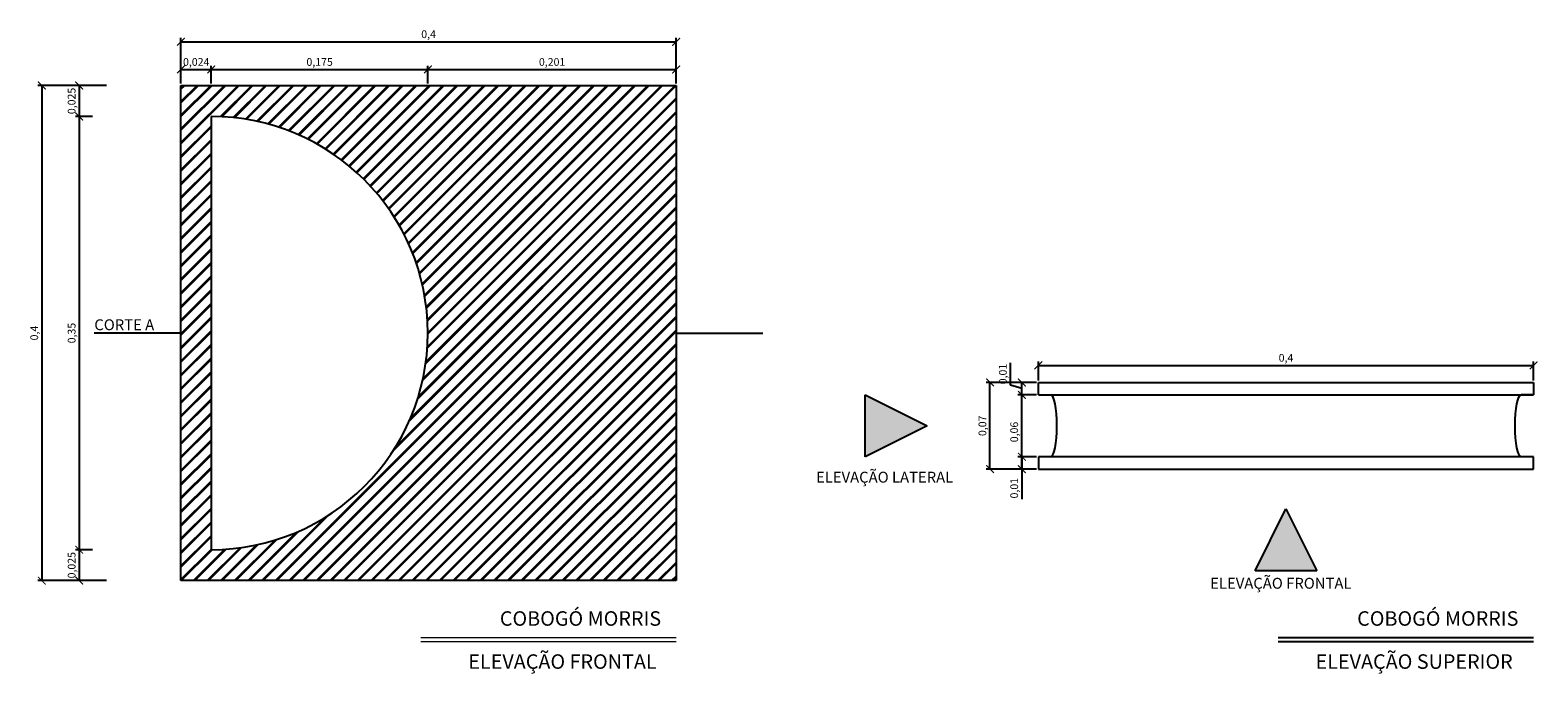
# Model space of a CAD drawing. Units: millimetres. Extents: x 1492.13 to 1494.55, y 1660.56 to 1661.97.
# Drawn here: x 1492.13 to 1493.35, y 1661.45 to 1661.97 of the extents above; entities that cross this region are included whole.
import ezdxf

# ---------------------------------------------------------------- set-up
doc = ezdxf.new("R2010")
doc.units = ezdxf.units.MM
doc.styles.get("Standard").update_dxf_attribs({"font": 'arial.ttf'})
doc.dimstyles.new('ISO-25', dxfattribs={"dimscale": 0.0025, "dimtxt": 2.5, "dimasz": 2.5, "dimexe": 1.25, "dimexo": 0.625, "dimtad": 1, "dimdec": 3, "dimtxsty": 'Standard', "dimblk": 'ARCHTICK', "dimcen": 2.5, "dimadec": 0, "dimazin": 0, "dimtfac": 1, "dimtdec": 3, "dimtmove": 0, "dimatfit": 3, "dimldrblk": 'ARCHTICK', "dimfxl": 1, "dimarcsym": 0})

# ---------------------------------------------------------------- blocks, each defined once
blk = doc.blocks.new('_ArchTick')
at = {"color": 0, "linetype": 'ByBlock', "const_width": 0.15}
blk.add_lwpolyline([(-0.5, -0.5), (0.5, 0.5)], dxfattribs=at)
blk = doc.blocks.new('*D6')
at = {"color": 0, "lineweight": -2, "transparency": 16777216}
for p, q in [((1492.2541, 1661.9239), (1492.2541, 1661.9383)), ((1492.2541, 1661.9352), (1492.2786, 1661.9352)), ((1492.2786, 1661.9239), (1492.2786, 1661.9383))]:
    blk.add_line(p, q, dxfattribs=at)
at = {"layer": 'Defpoints', "color": 0, "lineweight": 25, "transparency": 16777216}
for p in [(1492.2786, 1661.9352), (1492.2541, 1661.9223), (1492.2786, 1661.9223)]:
    blk.add_point(p, dxfattribs=at)
at = {"color": 0, "lineweight": -2, "transparency": 16777216, "xscale": 0.00625, "yscale": 0.00625, "zscale": 0.00625, "rotation": 180}
blk.add_blockref('_ArchTick', (1492.2541, 1661.9352), dxfattribs=at)
at = {"color": 0, "lineweight": -2, "transparency": 16777216, "xscale": 0.00625, "yscale": 0.00625, "zscale": 0.00625}
blk.add_blockref('_ArchTick', (1492.2786, 1661.9352), dxfattribs=at)
at = {"color": 0, "lineweight": 25, "transparency": 16777216, "insert": (1492.2664, 1661.9405), "char_height": 0.00625, "attachment_point": 5}
blk.add_mtext('0,024', dxfattribs=at)
blk = doc.blocks.new('*D7')
at = {"color": 0, "lineweight": -2, "transparency": 16777216}
for p, q in [((1492.2786, 1661.9239), (1492.2786, 1661.9383)), ((1492.2786, 1661.9352), (1492.4536, 1661.9352)), ((1492.4536, 1661.9239), (1492.4536, 1661.9383))]:
    blk.add_line(p, q, dxfattribs=at)
at = {"layer": 'Defpoints', "color": 0, "lineweight": 25, "transparency": 16777216}
for p in [(1492.4536, 1661.9352), (1492.2786, 1661.9223), (1492.4536, 1661.9223)]:
    blk.add_point(p, dxfattribs=at)
at = {"color": 0, "lineweight": -2, "transparency": 16777216, "xscale": 0.00625, "yscale": 0.00625, "zscale": 0.00625, "rotation": 180}
blk.add_blockref('_ArchTick', (1492.2786, 1661.9352), dxfattribs=at)
at = {"color": 0, "lineweight": -2, "transparency": 16777216, "xscale": 0.00625, "yscale": 0.00625, "zscale": 0.00625}
blk.add_blockref('_ArchTick', (1492.4536, 1661.9352), dxfattribs=at)
at = {"color": 0, "lineweight": 25, "transparency": 16777216, "insert": (1492.3661, 1661.9405), "char_height": 0.00625, "attachment_point": 5}
blk.add_mtext('0,175', dxfattribs=at)
blk = doc.blocks.new('*D8')
at = {"color": 0, "lineweight": -2, "transparency": 16777216}
for p, q in [((1492.4536, 1661.9239), (1492.4536, 1661.9383)), ((1492.4536, 1661.9352), (1492.6541, 1661.9352)), ((1492.6541, 1661.9239), (1492.6541, 1661.9383))]:
    blk.add_line(p, q, dxfattribs=at)
at = {"layer": 'Defpoints', "color": 0, "lineweight": 25, "transparency": 16777216}
for p in [(1492.6541, 1661.9352), (1492.4536, 1661.9223), (1492.6541, 1661.9223)]:
    blk.add_point(p, dxfattribs=at)
at = {"color": 0, "lineweight": -2, "transparency": 16777216, "xscale": 0.00625, "yscale": 0.00625, "zscale": 0.00625, "rotation": 180}
blk.add_blockref('_ArchTick', (1492.4536, 1661.9352), dxfattribs=at)
at = {"color": 0, "lineweight": -2, "transparency": 16777216, "xscale": 0.00625, "yscale": 0.00625, "zscale": 0.00625}
blk.add_blockref('_ArchTick', (1492.6541, 1661.9352), dxfattribs=at)
at = {"color": 0, "lineweight": 25, "transparency": 16777216, "insert": (1492.5539, 1661.9405), "char_height": 0.00625, "attachment_point": 5}
blk.add_mtext('0,201', dxfattribs=at)
blk = doc.blocks.new('*D9')
at = {"color": 0, "lineweight": -2, "transparency": 16777216}
for p, q in [((1492.2541, 1661.9239), (1492.2541, 1661.9607)), ((1492.2541, 1661.9576), (1492.6541, 1661.9576)), ((1492.6541, 1661.9239), (1492.6541, 1661.9607))]:
    blk.add_line(p, q, dxfattribs=at)
at = {"layer": 'Defpoints', "color": 0, "lineweight": 25, "transparency": 16777216}
for p in [(1492.6541, 1661.9576), (1492.2541, 1661.9223), (1492.6541, 1661.9223)]:
    blk.add_point(p, dxfattribs=at)
at = {"color": 0, "lineweight": -2, "transparency": 16777216, "xscale": 0.00625, "yscale": 0.00625, "zscale": 0.00625, "rotation": 180}
blk.add_blockref('_ArchTick', (1492.2541, 1661.9576), dxfattribs=at)
at = {"color": 0, "lineweight": -2, "transparency": 16777216, "xscale": 0.00625, "yscale": 0.00625, "zscale": 0.00625}
blk.add_blockref('_ArchTick', (1492.6541, 1661.9576), dxfattribs=at)
at = {"color": 0, "lineweight": 25, "transparency": 16777216, "insert": (1492.4541, 1661.9629), "char_height": 0.00625, "attachment_point": 5}
blk.add_mtext('0,4', dxfattribs=at)
blk = doc.blocks.new('*D10')
at = {"color": 0, "lineweight": -2, "transparency": 16777216}
for p, q in [((1492.1826, 1661.9223), (1492.1688, 1661.9223)), ((1492.1719, 1661.9223), (1492.1719, 1661.8973)), ((1492.1826, 1661.8973), (1492.1688, 1661.8973))]:
    blk.add_line(p, q, dxfattribs=at)
at = {"layer": 'Defpoints', "color": 0, "lineweight": 25, "transparency": 16777216}
for p in [(1492.1841, 1661.9223), (1492.1719, 1661.8973), (1492.1841, 1661.8973)]:
    blk.add_point(p, dxfattribs=at)
at = {"color": 0, "lineweight": -2, "transparency": 16777216, "xscale": 0.00625, "yscale": 0.00625, "zscale": 0.00625}
for p, rotation in [((1492.1719, 1661.9223), 90), ((1492.1719, 1661.8973), 270)]:
    blk.add_blockref('_ArchTick', p, dxfattribs=dict(at, rotation=rotation))
at = {"color": 0, "lineweight": 25, "transparency": 16777216, "insert": (1492.1666, 1661.9098), "char_height": 0.00625, "attachment_point": 5, "rotation": 90}
blk.add_mtext('0,025', dxfattribs=at)
blk = doc.blocks.new('*D11')
at = {"color": 0, "lineweight": -2, "transparency": 16777216}
for p, q in [((1492.1826, 1661.8973), (1492.1688, 1661.8973)), ((1492.1719, 1661.8973), (1492.1719, 1661.5473)), ((1492.1748, 1661.5473), (1492.1688, 1661.5473))]:
    blk.add_line(p, q, dxfattribs=at)
at = {"layer": 'Defpoints', "color": 0, "lineweight": 25, "transparency": 16777216}
for p in [(1492.1841, 1661.8973), (1492.1719, 1661.5473), (1492.1764, 1661.5473)]:
    blk.add_point(p, dxfattribs=at)
at = {"color": 0, "lineweight": -2, "transparency": 16777216, "xscale": 0.00625, "yscale": 0.00625, "zscale": 0.00625}
for p, rotation in [((1492.1719, 1661.8973), 90), ((1492.1719, 1661.5473), 270)]:
    blk.add_blockref('_ArchTick', p, dxfattribs=dict(at, rotation=rotation))
at = {"color": 0, "lineweight": 25, "transparency": 16777216, "insert": (1492.1666, 1661.7223), "char_height": 0.00625, "attachment_point": 5, "rotation": 90}
blk.add_mtext('0,35', dxfattribs=at)
blk = doc.blocks.new('*D12')
at = {"color": 0, "lineweight": -2, "transparency": 16777216}
for p, q in [((1492.1826, 1661.5473), (1492.1688, 1661.5473)), ((1492.1719, 1661.5473), (1492.1719, 1661.5223)), ((1492.1826, 1661.5223), (1492.1688, 1661.5223))]:
    blk.add_line(p, q, dxfattribs=at)
at = {"layer": 'Defpoints', "color": 0, "lineweight": 25, "transparency": 16777216}
for p in [(1492.1841, 1661.5473), (1492.1719, 1661.5223), (1492.1841, 1661.5223)]:
    blk.add_point(p, dxfattribs=at)
at = {"color": 0, "lineweight": -2, "transparency": 16777216, "xscale": 0.00625, "yscale": 0.00625, "zscale": 0.00625}
for p, rotation in [((1492.1719, 1661.5473), 90), ((1492.1719, 1661.5223), 270)]:
    blk.add_blockref('_ArchTick', p, dxfattribs=dict(at, rotation=rotation))
at = {"color": 0, "lineweight": 25, "transparency": 16777216, "insert": (1492.1666, 1661.5348), "char_height": 0.00625, "attachment_point": 5, "rotation": 90}
blk.add_mtext('0,025', dxfattribs=at)
blk = doc.blocks.new('*D13')
at = {"color": 0, "lineweight": -2, "transparency": 16777216}
for p, q in [((1492.194, 1661.9223), (1492.1386, 1661.9223)), ((1492.1417, 1661.9223), (1492.1417, 1661.5223)), ((1492.194, 1661.5223), (1492.1386, 1661.5223))]:
    blk.add_line(p, q, dxfattribs=at)
at = {"layer": 'Defpoints', "color": 0, "lineweight": 25, "transparency": 16777216}
for p in [(1492.1956, 1661.9223), (1492.1417, 1661.5223), (1492.1956, 1661.5223)]:
    blk.add_point(p, dxfattribs=at)
at = {"color": 0, "lineweight": -2, "transparency": 16777216, "xscale": 0.00625, "yscale": 0.00625, "zscale": 0.00625}
for p, rotation in [((1492.1417, 1661.9223), 90), ((1492.1417, 1661.5223), 270)]:
    blk.add_blockref('_ArchTick', p, dxfattribs=dict(at, rotation=rotation))
at = {"color": 0, "lineweight": 25, "transparency": 16777216, "insert": (1492.1364, 1661.7223), "char_height": 0.00625, "attachment_point": 5, "rotation": 90}
blk.add_mtext('0,4', dxfattribs=at)
blk = doc.blocks.new('10.01.20')
at = {"lineweight": 25}
h = blk.add_hatch(dxfattribs=at)
h.set_pattern_fill('JIS_LC_8A', color=251, scale=0.001)
h.set_pattern_definition([(45, (-1492.254147, -1661.522345), (-0.005515432893, 0.005515432893), []), (45, (-1492.253147, -1661.522345), (-0.005515432893, 0.005515432893), [])])
h.paths.add_polyline_path([(0.4, 0.4), (0, 0.4), (0, 0), (0.4, 0)])
h.paths.add_polyline_path([(0.0244, 0.025), (0.0244, 0.375, -1)], flags=16)
at = {"color": 0}
for p, q in [((0, 0), (0, 0.4)), ((0.4, 0.4), (0.4, 0)), ((0.0244, 0.375), (0.0244, 0.025)), ((0.4, 0), (0, 0))]:
    blk.add_line(p, q, dxfattribs=at)
at = {"color": 0, "lineweight": 25}
for p, q in [((0, 0.4), (0.4, 0.4)), ((0, 0), (0, 0.4)), ((0.4, 0.4), (0.4, 0)), ((0.4, 0), (0, 0))]:
    blk.add_line(p, q, dxfattribs=at)
at = {"color": 0}
blk.add_arc((0.0244, 0.2), 0.175, 270, 90, dxfattribs=at)
blk = doc.blocks.new('*D15')
at = {"color": 0, "lineweight": -2, "transparency": 16777216}
for p, q in [((1492.9451, 1661.6224), (1492.9302, 1661.6224)), ((1492.9334, 1661.6224), (1492.9334, 1661.6124)), ((1492.9451, 1661.6124), (1492.9302, 1661.6124)), ((1492.9334, 1661.6124), (1492.9334, 1661.588))]:
    blk.add_line(p, q, dxfattribs=at)
at = {"layer": 'Defpoints', "color": 0, "lineweight": 25, "transparency": 16777216}
for p in [(1492.9467, 1661.6224), (1492.9334, 1661.6124), (1492.9467, 1661.6124)]:
    blk.add_point(p, dxfattribs=at)
at = {"color": 0, "lineweight": -2, "transparency": 16777216, "xscale": 0.00625, "yscale": 0.00625, "zscale": 0.00625}
for p, rotation in [((1492.9334, 1661.6224), 90), ((1492.9334, 1661.6124), 270)]:
    blk.add_blockref('_ArchTick', p, dxfattribs=dict(at, rotation=rotation))
at = {"color": 0, "transparency": 16777216, "insert": (1492.928, 1661.597), "char_height": 0.00625, "attachment_point": 5, "rotation": 90}
blk.add_mtext('0,01', dxfattribs=at)
blk = doc.blocks.new('*D16')
at = {"color": 0, "lineweight": -2, "transparency": 16777216}
for p, q in [((1492.9451, 1661.6724), (1492.9302, 1661.6724)), ((1492.9334, 1661.6124), (1492.9334, 1661.6724)), ((1492.9451, 1661.6124), (1492.9302, 1661.6124))]:
    blk.add_line(p, q, dxfattribs=at)
at = {"layer": 'Defpoints', "color": 0, "lineweight": 25, "transparency": 16777216}
for p in [(1492.9334, 1661.6724), (1492.9467, 1661.6724), (1492.9467, 1661.6124)]:
    blk.add_point(p, dxfattribs=at)
at = {"color": 0, "lineweight": -2, "transparency": 16777216, "xscale": 0.00625, "yscale": 0.00625, "zscale": 0.00625}
for p, rotation in [((1492.9334, 1661.6724), 90), ((1492.9334, 1661.6124), 270)]:
    blk.add_blockref('_ArchTick', p, dxfattribs=dict(at, rotation=rotation))
at = {"color": 0, "transparency": 16777216, "insert": (1492.928, 1661.6424), "char_height": 0.00625, "attachment_point": 5, "rotation": 90}
blk.add_mtext('0,06', dxfattribs=at)
blk = doc.blocks.new('*D17')
at = {"color": 0, "lineweight": -2, "transparency": 16777216}
for p, q in [((1492.9241, 1661.6801), (1492.9241, 1661.6983)), ((1492.9334, 1661.6774), (1492.9241, 1661.6801)), ((1492.9451, 1661.6824), (1492.9302, 1661.6824)), ((1492.9334, 1661.6724), (1492.9334, 1661.6824)), ((1492.9451, 1661.6724), (1492.9302, 1661.6724))]:
    blk.add_line(p, q, dxfattribs=at)
at = {"layer": 'Defpoints', "color": 0, "lineweight": 25, "transparency": 16777216}
for p in [(1492.9334, 1661.6824), (1492.9467, 1661.6824), (1492.9467, 1661.6724)]:
    blk.add_point(p, dxfattribs=at)
at = {"color": 0, "lineweight": -2, "transparency": 16777216, "xscale": 0.00625, "yscale": 0.00625, "zscale": 0.00625}
for p, rotation in [((1492.9334, 1661.6824), 90), ((1492.9334, 1661.6724), 270)]:
    blk.add_blockref('_ArchTick', p, dxfattribs=dict(at, rotation=rotation))
at = {"color": 0, "transparency": 16777216, "insert": (1492.9188, 1661.6892), "char_height": 0.00625, "attachment_point": 5, "rotation": 90}
blk.add_mtext('0,01', dxfattribs=at)
blk = doc.blocks.new('*D18')
at = {"color": 0, "lineweight": -2, "transparency": 16777216}
for p, q in [((1492.9451, 1661.6824), (1492.9045, 1661.6824)), ((1492.9076, 1661.6124), (1492.9076, 1661.6824)), ((1492.9451, 1661.6124), (1492.9045, 1661.6124))]:
    blk.add_line(p, q, dxfattribs=at)
at = {"layer": 'Defpoints', "color": 0, "lineweight": 25, "transparency": 16777216}
for p in [(1492.9076, 1661.6824), (1492.9467, 1661.6824), (1492.9467, 1661.6124)]:
    blk.add_point(p, dxfattribs=at)
at = {"color": 0, "lineweight": -2, "transparency": 16777216, "xscale": 0.00625, "yscale": 0.00625, "zscale": 0.00625}
for p, rotation in [((1492.9076, 1661.6824), 90), ((1492.9076, 1661.6124), 270)]:
    blk.add_blockref('_ArchTick', p, dxfattribs=dict(at, rotation=rotation))
at = {"color": 0, "transparency": 16777216, "insert": (1492.9023, 1661.6474), "char_height": 0.00625, "attachment_point": 5, "rotation": 90}
blk.add_mtext('0,07', dxfattribs=at)
blk = doc.blocks.new('*D19')
at = {"color": 0, "lineweight": -2, "transparency": 16777216}
for p, q in [((1492.9467, 1661.6839), (1492.9467, 1661.6993)), ((1492.9467, 1661.6962), (1493.3467, 1661.6962)), ((1493.3467, 1661.6839), (1493.3467, 1661.6993))]:
    blk.add_line(p, q, dxfattribs=at)
at = {"layer": 'Defpoints', "color": 0, "lineweight": 25, "transparency": 16777216}
for p in [(1493.3467, 1661.6962), (1492.9467, 1661.6824), (1493.3467, 1661.6824)]:
    blk.add_point(p, dxfattribs=at)
at = {"color": 0, "lineweight": -2, "transparency": 16777216, "xscale": 0.00625, "yscale": 0.00625, "zscale": 0.00625, "rotation": 180}
blk.add_blockref('_ArchTick', (1492.9467, 1661.6962), dxfattribs=at)
at = {"color": 0, "lineweight": -2, "transparency": 16777216, "xscale": 0.00625, "yscale": 0.00625, "zscale": 0.00625}
blk.add_blockref('_ArchTick', (1493.3467, 1661.6962), dxfattribs=at)
at = {"color": 0, "transparency": 16777216, "insert": (1493.1467, 1661.7015), "char_height": 0.00625, "attachment_point": 5}
blk.add_mtext('0,4', dxfattribs=at)

msp = doc.modelspace()

# ---------------------------------------------------------------- hatches: boundary and pattern name
h = msp.add_hatch(color=30)
h.dxf.hatch_style = 1
h.paths.add_polyline_path([(1492.8069, 1661.6724), (1492.8069, 1661.6224), (1492.8569, 1661.6474)])
h = msp.add_hatch(color=30)
h.dxf.hatch_style = 1
h.paths.add_polyline_path([(1493.1217, 1661.5303), (1493.1717, 1661.5303), (1493.1467, 1661.5803)])

# ---------------------------------------------------------------- linework, layer by layer
at = {"color": 0}
for p, q in [((1492.2541, 1661.9223), (1492.6541, 1661.9223)), ((1492.2786, 1661.9223), (1492.4536, 1661.9223)), ((1492.9467, 1661.6724), (1492.9467, 1661.6824)), ((1492.9467, 1661.6824), (1493.3467, 1661.6824)), ((1493.3467, 1661.6824), (1493.3467, 1661.6724)), ((1492.8069, 1661.6224), (1492.8069, 1661.6724)), ((1492.8069, 1661.6724), (1492.8569, 1661.6474)), ((1492.9467, 1661.6724), (1493.3467, 1661.6724)), ((1492.9467, 1661.6724), (1492.9567, 1661.6724)), ((1493.3467, 1661.6724), (1493.3367, 1661.6724)), ((1492.8569, 1661.6474), (1492.8069, 1661.6224)), ((1493.3467, 1661.6224), (1492.9467, 1661.6224)), ((1492.9467, 1661.6224), (1492.9467, 1661.6124)), ((1493.3467, 1661.6124), (1493.3467, 1661.6224)), ((1492.9467, 1661.6124), (1493.3467, 1661.6124)), ((1493.1217, 1661.5303), (1493.1467, 1661.5803)), ((1493.1467, 1661.5803), (1493.1717, 1661.5303)), ((1493.1717, 1661.5303), (1493.1217, 1661.5303))]:
    msp.add_line(p, q, dxfattribs=at)
at = {"color": 1, "lineweight": 25}
for p, q in [((1492.2541, 1661.7223), (1492.1841, 1661.7223)), ((1492.6541, 1661.7223), (1492.7241, 1661.7223))]:
    msp.add_line(p, q, dxfattribs=at)
at = {"lineweight": 0}
for p, q in [((1492.6541, 1661.476), (1492.4479, 1661.476)), ((1492.6541, 1661.4728), (1492.4479, 1661.4728))]:
    msp.add_line(p, q, dxfattribs=at)
for p, q in [((1493.3467, 1661.476), (1493.1404, 1661.476)), ((1493.3467, 1661.4728), (1493.1404, 1661.4728))]:
    msp.add_line(p, q)
at = {"color": 0}
msp.add_ellipse((1492.9567, 1661.6474), major_axis=(0, 0.025), ratio=0.2, start_param=3.141593, end_param=6.283185, dxfattribs=at)
at = {"color": 0, "extrusion": (0, 0, -1)}
msp.add_ellipse((1493.3367, 1661.6474), major_axis=(0, 0.025), ratio=0.2, start_param=3.141593, end_param=6.283185, dxfattribs=at)

# ---------------------------------------------------------------- block references
at = {"color": 0, "lineweight": 25}
msp.add_blockref('10.01.20', (1492.2541, 1661.5223), dxfattribs=at)

# ---------------------------------------------------------------- texts
at = {"lineweight": 20, "insert": (1492.1841, 1661.7334), "char_height": 0.008789, "attachment_point": 1}
msp.add_mtext_dynamic_manual_height_columns('{\\C1;CORTE A}', width=0.460287, gutter_width=12.5, heights=[0], dxfattribs=at)
at = {"attachment_point": 1}
for s, insert, char_height in [('ELEVAÇÃO LATERAL', (1492.7671, 1661.6103), 0.008789), ('ELEVAÇÃO FRONTAL', (1493.0855, 1661.5246), 0.008789), ('COBOGÓ MORRIS', (1493.2042, 1661.4976), 0.011719), ('ELEVAÇÃO SUPERIOR', (1493.1706, 1661.4628), 0.011719)]:
    msp.add_mtext_dynamic_manual_height_columns(s, width=0.460287, gutter_width=12.5, heights=[0], dxfattribs=dict(at, insert=insert, char_height=char_height))
at = {"lineweight": 0, "char_height": 0.011719, "attachment_point": 1}
for s, insert in [('COBOGÓ MORRIS', (1492.5117, 1661.4976)), ('ELEVAÇÃO FRONTAL', (1492.4862, 1661.4628))]:
    msp.add_mtext_dynamic_manual_height_columns(s, width=0.460287, gutter_width=12.5, heights=[0], dxfattribs=dict(at, insert=insert))

# ---------------------------------------------------------------- dimensions: what is measured, and where the dimension line sits
at = {"color": 30, "lineweight": 25}
for base, p1, p2, picture, middle in [((1492.6541, 1661.9576), (1492.2541, 1661.9223), (1492.6541, 1661.9223), '*D9', (1492.4541, 1661.9629)), ((1492.27857, 1661.93518), (1492.25415, 1661.92234), (1492.27857, 1661.92234), '*D6', (1492.26636, 1661.9405))]:
    dim = msp.add_linear_dim(base=base, p1=p1, p2=p2, dimstyle='ISO-25', dxfattribs=at)
    dim.commit()
    dim.dimension.update_dxf_attribs({"geometry": picture, "text_midpoint": middle})
for base, p1, p2, picture, middle in [((1492.4536, 1661.9352), (1492.2786, 1661.9223), (1492.4536, 1661.9223), '*D7', (1492.3661, 1661.9405)), ((1492.65415, 1661.93518), (1492.45357, 1661.92234), (1492.65415, 1661.92234), '*D8', (1492.55386, 1661.9405))]:
    dim = msp.add_linear_dim(base=base, p1=p1, p2=p2, dimstyle='ISO-25', override={"dimtmove": 1}, dxfattribs=at)
    dim.commit()
    dim.dimension.update_dxf_attribs({"geometry": picture, "text_midpoint": middle})
for base, p1, p2, picture, middle in [((1492.1417, 1661.5223), (1492.1956, 1661.9223), (1492.1956, 1661.5223), '*D13', (1492.1364, 1661.7223)), ((1492.1719, 1661.8973), (1492.1841, 1661.9223), (1492.1841, 1661.8973), '*D10', (1492.1666, 1661.9098))]:
    dim = msp.add_linear_dim(base=base, p1=p1, p2=p2, angle=90, dimstyle='ISO-25', dxfattribs=at)
    dim.commit()
    dim.dimension.update_dxf_attribs({"geometry": picture, "text_midpoint": middle})
for base, p1, p2, picture, middle in [((1492.1719, 1661.5473), (1492.1841, 1661.8973), (1492.1764, 1661.5473), '*D11', (1492.1666, 1661.7223)), ((1492.1719, 1661.5223), (1492.1841, 1661.5473), (1492.1841, 1661.5223), '*D12', (1492.1666, 1661.5348))]:
    dim = msp.add_linear_dim(base=base, p1=p1, p2=p2, angle=90, dimstyle='ISO-25', override={"dimtmove": 1}, dxfattribs=at)
    dim.commit()
    dim.dimension.update_dxf_attribs({"geometry": picture, "text_midpoint": middle})
at = {"color": 30}
dim = msp.add_linear_dim(base=(1493.3467, 1661.6962), p1=(1492.9467, 1661.6824), p2=(1493.3467, 1661.6824), dimstyle='ISO-25', dxfattribs=at)
dim.commit()
dim.dimension.update_dxf_attribs({"geometry": '*D19', "text_midpoint": (1493.1467, 1661.7015)})
for base, p1, p2, picture, middle in [((1492.9334, 1661.6824), (1492.9467, 1661.6724), (1492.9467, 1661.6824), '*D17', (1492.9188, 1661.6817)), ((1492.9334, 1661.6724), (1492.9467, 1661.6124), (1492.9467, 1661.6724), '*D16', (1492.928, 1661.6424))]:
    dim = msp.add_linear_dim(base=base, p1=p1, p2=p2, angle=90, dimstyle='ISO-25', override={"dimtmove": 1}, dxfattribs=at)
    dim.commit()
    dim.dimension.update_dxf_attribs({"geometry": picture, "text_midpoint": middle})
for base, p1, p2, picture, middle in [((1492.9076, 1661.6824), (1492.9467, 1661.6124), (1492.9467, 1661.6824), '*D18', (1492.9023, 1661.6474)), ((1492.9334, 1661.6124), (1492.9467, 1661.6224), (1492.9467, 1661.6124), '*D15', (1492.928, 1661.597))]:
    dim = msp.add_linear_dim(base=base, p1=p1, p2=p2, angle=90, dimstyle='ISO-25', dxfattribs=at)
    dim.commit()
    dim.dimension.update_dxf_attribs({"geometry": picture, "text_midpoint": middle})

doc.saveas('drawing.dxf')
